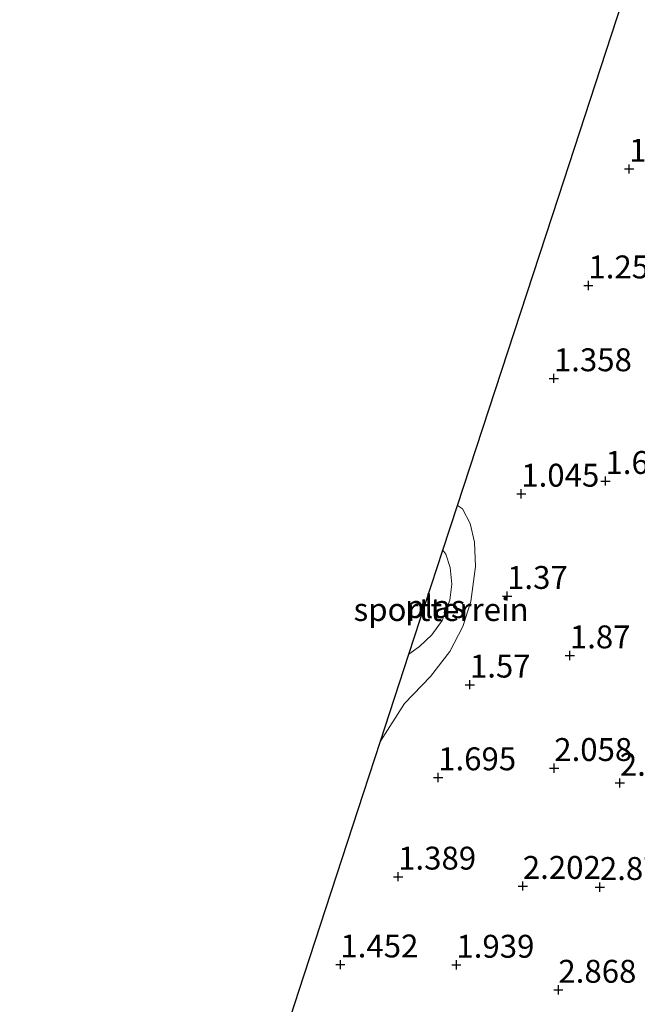
# Model space of a CAD drawing. Units: metres. Extents: x 120000 to 130008, y 412500 to 418751.
# Drawn here: x 120632 to 120700, y 414972 to 415079 of the extents above; entities that cross this region are included whole.
import ezdxf
from ezdxf.enums import TextEntityAlignment as Align

# ---------------------------------------------------------------- set-up
doc = ezdxf.new("R2010")
doc.units = ezdxf.units.M
doc.layers.get('0').update_dxf_attribs({"lineweight": 25})
doc.layers.add('B-ME-GW-HOOGTEPUNT-S-B1', color=10, linetype='Continuous')
doc.layers.add('B-ME-KG-KADASTRAAL-OPNAMEDTMGRENS-L-B1', color=10, linetype='Continuous')
for name, color, linetype, lineweight in [('B-ME-GW-KRUINLIJN-L-B1', 93, 'Continuous', 18), ('B-ME-IE-GRONDWERKLIJN-GROND_INGERICHT-GV-B6', 253, 'Continuous', 18), ('B-ME-OB-WATERLIJN-L-B1', 133, 'OB-WATERLIJN', 18), ('B-ME-OG-WATER-GV-B6', 153, 'Continuous', 18)]:
    doc.layers.add(name, color=color, linetype=linetype, lineweight=lineweight)
doc.styles.add('NLCS-ISO', font='NLCS-ISO.TTF')
doc.linetypes.add('OB-WATERLIJN', pattern='A,10,[32,NLCS.SHX,S=2,R=0,X=0,Y=0],-12', length=22)

# ---------------------------------------------------------------- blocks, each defined once
blk = doc.blocks.new('hoogtepunt')
for p, q in [((-0.5, 0), (0.5, 0)), ((0, 0.5), (0, -0.5))]:
    blk.add_line(p, q)

msp = doc.modelspace()

# ---------------------------------------------------------------- linework, layer by layer
at = {"layer": 'B-ME-GW-KRUINLIJN-L-B1'}
msp.add_polyline3d([(120679.889, 415025.988, 0.962), (120680.417, 415025.619, 0.968), (120681.263, 415023.997, 0.913), (120681.733, 415021.96, 0.868), (120681.862, 415019.306, 0.838), (120681.352, 415015.495, 0.898), (120680.467, 415012.767, 0.958), (120679.036, 415010.034, 0.998), (120676.937, 415007.32, 1.093), (120674.103, 415004.363, 1.138), (120671.473, 415000.236, 1.203)], dxfattribs=at)
at = {"layer": 'B-ME-IE-GRONDWERKLIJN-GROND_INGERICHT-GV-B6'}
for points in [[(120658.419, 414960.295, 1.476), (120662.588, 414973.051, 1.638), (120669.614, 414994.548, 1.446), (120671.473, 415000.236, 1.203), (120674.103, 415004.363, 1.138), (120676.937, 415007.32, 1.093), (120679.036, 415010.034, 0.998), (120680.467, 415012.767, 0.958), (120681.352, 415015.495, 0.898), (120681.862, 415019.306, 0.838), (120681.733, 415021.96, 0.868), (120681.263, 415023.997, 0.913), (120680.417, 415025.619, 0.968), (120679.889, 415025.988, 0.962), (120690.892, 415059.656, 1.213), (120701.896, 415093.324, 2.264)], [(120671.473, 415000.236, 1.203), (120674.581, 415009.748, 0.173), (120675.732, 415010.591, 0.173), (120677.083, 415011.869, 0.173), (120678.219, 415013.416, 0.173), (120679.028, 415015.62, 0.173), (120679.259, 415017.394, 0.173), (120679.087, 415019.22, 0.173), (120678.6, 415020.65, 0.173), (120678.287, 415021.086, 0.173), (120679.889, 415025.988, 0.962), (120680.417, 415025.619, 0.968), (120681.263, 415023.997, 0.913), (120681.733, 415021.96, 0.868), (120681.862, 415019.306, 0.838), (120681.352, 415015.495, 0.898), (120680.467, 415012.767, 0.958), (120679.036, 415010.034, 0.998), (120676.937, 415007.32, 1.093), (120674.103, 415004.363, 1.138), (120671.473, 415000.236, 1.203)]]:
    msp.add_polyline3d(points, dxfattribs=at)
at = {"layer": 'B-ME-KG-KADASTRAAL-OPNAMEDTMGRENS-L-B1'}
msp.add_polyline3d([(120632.061, 414879.647, 2.421), (120633.595, 414884.34, 2.065), (120635.335, 414889.663, 1.243), (120637.222, 414895.437, 1.142), (120638.242, 414898.558, 1.338), (120646.821, 414924.808, 1.487), (120654.186, 414947.342, 1.437), (120658.419, 414960.295, 1.476), (120662.588, 414973.051, 1.638), (120669.614, 414994.548, 1.446), (120671.473, 415000.236, 1.203), (120674.581, 415009.748, 0.173), (120678.287, 415021.086, 0.173), (120679.889, 415025.988, 0.962), (120690.892, 415059.656, 1.213), (120701.896, 415093.324, 2.264)], dxfattribs=at)
at = {"layer": 'B-ME-OB-WATERLIJN-L-B1'}
msp.add_polyline3d([(120678.287, 415021.086, 0.173), (120678.6, 415020.65, 0.173), (120679.087, 415019.22, 0.173), (120679.259, 415017.394, 0.173), (120679.028, 415015.62, 0.173), (120678.219, 415013.416, 0.173), (120677.083, 415011.869, 0.173), (120675.732, 415010.591, 0.173), (120674.581, 415009.748, 0.173)], dxfattribs=at)
at = {"layer": 'B-ME-OG-WATER-GV-B6'}
msp.add_polyline3d([(120674.581, 415009.748, 0.173), (120678.287, 415021.086, 0.173), (120678.6, 415020.65, 0.173), (120679.087, 415019.22, 0.173), (120679.259, 415017.394, 0.173), (120679.028, 415015.62, 0.173), (120678.219, 415013.416, 0.173), (120677.083, 415011.869, 0.173), (120675.732, 415010.591, 0.173), (120674.581, 415009.748, 0.173)], dxfattribs=at)

# ---------------------------------------------------------------- block references
at = {"layer": 'B-ME-GW-HOOGTEPUNT-S-B1', "rotation": 90}
for p in [(120698.626, 415062.719, 1.445), (120698.626, 415062.719, 1.445), (120694.176, 415049.991, 1.258), (120694.176, 415049.991, 1.258), (120690.405, 415039.85, 1.358), (120690.405, 415039.85, 1.358), (120696.04, 415028.639, 1.645), (120696.04, 415028.639, 1.645), (120686.844, 415027.249, 1.045), (120686.844, 415027.249, 1.045), (120685.296, 415016.085, 1.37), (120685.296, 415016.085, 1.37), (120692.15, 415009.597, 1.87), (120692.15, 415009.597, 1.87), (120681.234, 415006.407, 1.57), (120681.234, 415006.407, 1.57), (120690.444, 414997.299, 2.058), (120690.444, 414997.299, 2.058), (120677.767, 414996.283, 1.695), (120677.767, 414996.283, 1.695), (120697.609, 414995.684, 2.895), (120697.609, 414995.684, 2.895), (120673.394, 414985.441, 1.389), (120673.394, 414985.441, 1.389), (120687.013, 414984.427, 2.202), (120687.013, 414984.427, 2.202), (120695.43, 414984.306, 2.877), (120695.43, 414984.306, 2.877), (120667.088, 414975.849, 1.452), (120667.088, 414975.849, 1.452), (120679.759, 414975.818, 1.939), (120679.759, 414975.818, 1.939), (120690.898, 414973.084, 2.868), (120690.898, 414973.084, 2.868)]:
    msp.add_blockref('hoogtepunt', p, dxfattribs=at)

# ---------------------------------------------------------------- texts
at = {"layer": 'B-ME-GW-HOOGTEPUNT-S-B1', "ltscale": 0.2, "style": 'NLCS-ISO'}
for s, p in [('1.445', (120698.626, 415062.719, 1.445)), ('1.445', (120698.626, 415062.719, 1.445)), ('1.258', (120694.176, 415049.991, 1.258)), ('1.258', (120694.176, 415049.991, 1.258)), ('1.358', (120690.405, 415039.85, 1.358)), ('1.358', (120690.405, 415039.85, 1.358)), ('1.645', (120696.04, 415028.639, 1.645)), ('1.645', (120696.04, 415028.639, 1.645)), ('1.045', (120686.844, 415027.249, 1.045)), ('1.045', (120686.844, 415027.249, 1.045)), ('1.37', (120685.296, 415016.085, 1.37)), ('1.37', (120685.296, 415016.085, 1.37)), ('1.87', (120692.15, 415009.597, 1.87)), ('1.87', (120692.15, 415009.597, 1.87)), ('1.57', (120681.234, 415006.407, 1.57)), ('1.57', (120681.234, 415006.407, 1.57)), ('1.695', (120677.767, 414996.283, 1.695)), ('1.695', (120677.767, 414996.283, 1.695)), ('2.058', (120690.444, 414997.299, 2.058)), ('2.058', (120690.444, 414997.299, 2.058)), ('2.895', (120697.609, 414995.684, 2.895)), ('2.895', (120697.609, 414995.684, 2.895)), ('1.389', (120673.394, 414985.441, 1.389)), ('1.389', (120673.394, 414985.441, 1.389)), ('2.202', (120687.013, 414984.427, 2.202)), ('2.202', (120687.013, 414984.427, 2.202)), ('2.877', (120695.43, 414984.306, 2.877)), ('2.877', (120695.43, 414984.306, 2.877)), ('1.452', (120667.088, 414975.849, 1.452)), ('1.452', (120667.088, 414975.849, 1.452)), ('1.939', (120679.759, 414975.818, 1.939)), ('1.939', (120679.759, 414975.818, 1.939)), ('2.868', (120690.898, 414973.084, 2.868)), ('2.868', (120690.898, 414973.084, 2.868))]:
    msp.add_text(s, height=2.5, dxfattribs=at).set_placement(p, align=Align.BOTTOM_LEFT)
at = {"layer": 'B-ME-IE-GRONDWERKLIJN-GROND_INGERICHT-GV-B6', "ltscale": 0.2, "style": 'NLCS-ISO'}
msp.add_text('sportterrein', height=2.5, dxfattribs=at).set_placement((120678.0896, 415014.615), align=Align.MIDDLE_CENTER)
at = {"layer": 'B-ME-OG-WATER-GV-B6', "ltscale": 0.2, "style": 'NLCS-ISO'}
msp.add_text('plas', height=2.5, dxfattribs=at).set_placement((120677.4457, 415014.9342), align=Align.MIDDLE_CENTER)

doc.saveas('drawing.dxf')
